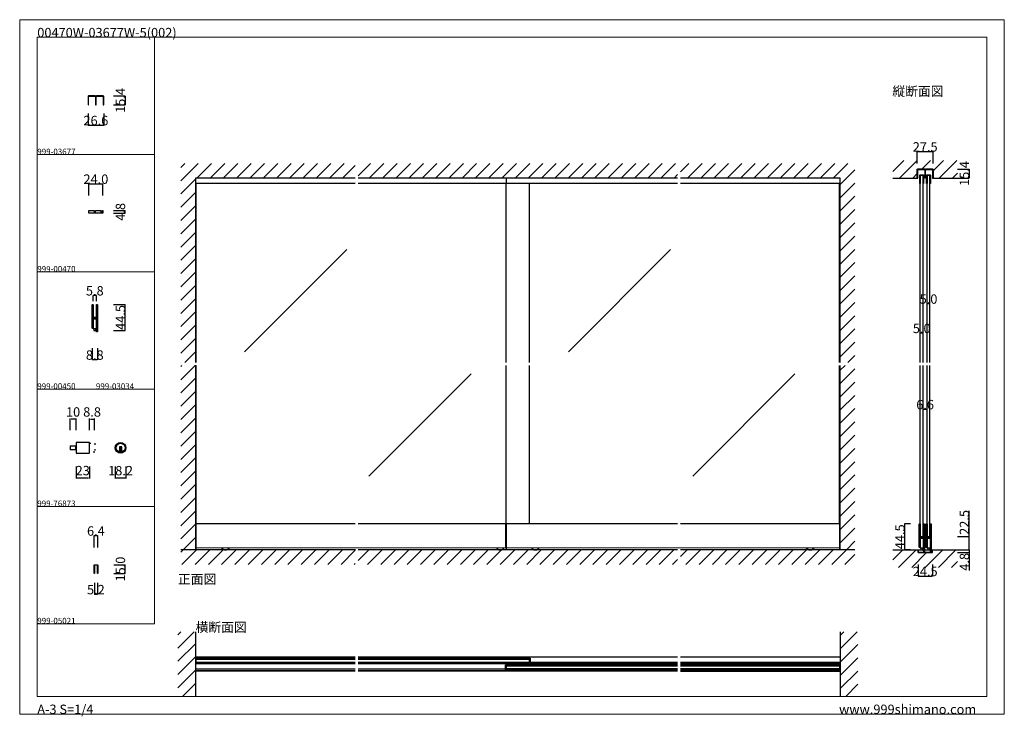
# Model space of a CAD drawing. Extents: x 0 to 1680, y -2 to 1186.
import ezdxf

# ---------------------------------------------------------------- set-up
doc = ezdxf.new("R2010")
doc.units = 0
doc.header["$LTSCALE"] = 4
doc.header["$MEASUREMENT"] = 0
doc.linetypes.add('__21', pattern=[0])
doc.linetypes.add('DOT', pattern=[2.5, 0.625, -1.875])
doc.layers.get('Defpoints').update_dxf_attribs({"linetype": 'CONTINUOUS'})
for name, color, linetype, lineweight in [('2-外形線', 5, 'CONTINUOUS', 30), ('_0-0_', 7, 'CONTINUOUS', 15), ('_0-1_', 7, 'CONTINUOUS', 30), ('_0-2_', 7, 'CONTINUOUS', 25), ('_0-3_', 7, 'CONTINUOUS', 30), ('_0-4_', 7, 'CONTINUOUS', 13)]:
    doc.layers.add(name, color=color, linetype=linetype, lineweight=lineweight)
doc.dimstyles.new('ISO-25', dxfattribs={"dimtxt": 5, "dimasz": 1.5, "dimexe": 1.25, "dimexo": 1, "dimgap": 2, "dimtad": 1, "dimdsep": 46, "dimtxsty": 'STANDARD', "dimcen": 2.5, "dimadec": 0, "dimazin": 0, "dimtfac": 1, "dimtmove": 0, "dimatfit": 3, "dimfxl": 1, "dimarcsym": 0})
doc.dimstyles.get("Standard").update_dxf_attribs({"dimtxt": 16, "dimasz": 0.18, "dimexe": 0.18, "dimexo": 0.0625, "dimgap": 0.09, "dimtad": 1, "dimdec": 1, "dimzin": 0, "dimdsep": 46, "dimtxsty": 'STANDARD', "dimcen": 0.09, "dimadec": 0, "dimazin": 0, "dimtfac": 1, "dimtdec": 1, "dimtofl": 0, "dimtmove": 0, "dimatfit": 3, "dimfxl": 1, "dimtolj": 1, "dimtzin": 0, "dimarcsym": 0})

# ---------------------------------------------------------------- blocks, each defined once
blk = doc.blocks.new('*D13')
at = {"layer": '_0-4_', "color": 0, "linetype": 'Continuous', "lineweight": -2}
for p, q in [((118, 886.0625), (118, 906.18)), ((118.18, 906), (141.82, 906)), ((142, 886.0625), (142, 906.18))]:
    blk.add_line(p, q, dxfattribs=at)
at = {"layer": '_0-4_', "color": 0, "linetype": 'Continuous'}
for points in [[(118.18, 906.03), (118.18, 905.97), (118, 906)], [(141.82, 906.03), (141.82, 905.97), (142, 906)]]:
    blk.add_solid(points, dxfattribs=at)
at = {"layer": 'Defpoints', "color": 0, "linetype": 'Continuous'}
for p in [(142, 906), (118, 886), (142, 886)]:
    blk.add_point(p, dxfattribs=at)
at = {"layer": '_0-4_', "color": 0, "linetype": 'Continuous', "insert": (130, 914.09), "char_height": 16, "attachment_point": 5}
blk.add_mtext('\\A1;24.0', dxfattribs=at)
blk = doc.blocks.new('*D14')
at = {"layer": '_0-4_', "color": 0, "linetype": 'Continuous', "lineweight": -2}
for p, q in [((160.0625, 860.8), (180.18, 860.8)), ((180, 856.18), (180, 860.62)), ((160.0625, 856), (180.18, 856))]:
    blk.add_line(p, q, dxfattribs=at)
at = {"layer": '_0-4_', "color": 0, "linetype": 'Continuous'}
for points in [[(179.97, 860.62), (180.03, 860.62), (180, 860.8)], [(179.97, 856.18), (180.03, 856.18), (180, 856)]]:
    blk.add_solid(points, dxfattribs=at)
at = {"layer": 'Defpoints', "color": 0, "linetype": 'Continuous'}
for p in [(160, 860.8), (180, 860.8), (160, 856)]:
    blk.add_point(p, dxfattribs=at)
at = {"layer": '_0-4_', "color": 0, "linetype": 'Continuous', "insert": (171.91, 858.4), "char_height": 16, "attachment_point": 5, "rotation": 90}
blk.add_mtext('\\A1;4.8', dxfattribs=at)
blk = doc.blocks.new('*D15')
at = {"layer": '_0-4_', "color": 0, "linetype": 'Continuous', "lineweight": -2}
for p, q in [((160.0625, 700.5), (180.18, 700.5)), ((180, 656.18), (180, 700.32)), ((160.0625, 656), (180.18, 656))]:
    blk.add_line(p, q, dxfattribs=at)
at = {"layer": '_0-4_', "color": 0, "linetype": 'Continuous'}
for points in [[(179.97, 700.32), (180.03, 700.32), (180, 700.5)], [(179.97, 656.18), (180.03, 656.18), (180, 656)]]:
    blk.add_solid(points, dxfattribs=at)
at = {"layer": 'Defpoints', "color": 0, "linetype": 'Continuous'}
for p in [(160, 700.5), (180, 700.5), (160, 656)]:
    blk.add_point(p, dxfattribs=at)
at = {"layer": '_0-4_', "color": 0, "linetype": 'Continuous', "insert": (171.91, 678.25), "char_height": 16, "attachment_point": 5, "rotation": 90}
blk.add_mtext('\\A1;44.5', dxfattribs=at)
blk = doc.blocks.new('*D16')
at = {"layer": '_0-4_', "color": 0, "linetype": 'Continuous', "lineweight": -2}
for p, q in [((125.2, 706.1), (125.2, 715.8)), ((130.8, 715.6), (125.4, 715.6)), ((131, 706.1), (131, 715.8))]:
    blk.add_line(p, q, dxfattribs=at)
at = {"layer": '_0-4_', "color": 0, "linetype": 'Continuous'}
for points in [[(125.4, 715.7), (125.4, 715.6), (125.2, 715.6)], [(130.8, 715.7), (130.8, 715.6), (131, 715.6)]]:
    blk.add_solid(points, dxfattribs=at)
at = {"layer": 'Defpoints', "color": 0, "linetype": 'Continuous'}
for p in [(125.2, 715.6), (125.2, 706), (131, 706)]:
    blk.add_point(p, dxfattribs=at)
at = {"layer": '_0-4_', "color": 0, "linetype": 'Continuous', "insert": (128.1, 723.7), "char_height": 16, "attachment_point": 5}
blk.add_mtext('\\A1;5.8', dxfattribs=at)
blk = doc.blocks.new('*D17')
at = {"layer": '_0-4_', "color": 0, "linetype": 'Continuous', "lineweight": -2}
for p, q in [((123.7, 625.9375), (123.7, 605.82)), ((132.5, 625.9375), (132.5, 605.82)), ((132.32, 606), (123.88, 606))]:
    blk.add_line(p, q, dxfattribs=at)
at = {"layer": '_0-4_', "color": 0, "linetype": 'Continuous'}
for points in [[(123.88, 606.03), (123.88, 605.97), (123.7, 606)], [(132.32, 606.03), (132.32, 605.97), (132.5, 606)]]:
    blk.add_solid(points, dxfattribs=at)
at = {"layer": 'Defpoints', "color": 0, "linetype": 'Continuous'}
for p in [(123.7, 626), (132.5, 626), (123.7, 606)]:
    blk.add_point(p, dxfattribs=at)
at = {"layer": '_0-4_', "color": 0, "linetype": 'Continuous', "insert": (128.1, 614.09), "char_height": 16, "attachment_point": 5}
blk.add_mtext('\\A1;8.8', dxfattribs=at)
blk = doc.blocks.new('*D19')
at = {"layer": '_0-4_', "color": 0, "lineweight": -2}
for p, q in [((96.1, 424), (96.1, 403.7)), ((119.1, 424), (119.1, 403.7)), ((97.6, 405), (117.6, 405))]:
    blk.add_line(p, q, dxfattribs=at)
at = {"layer": '_0-4_', "color": 0}
for points in [[(97.6, 405.2), (97.6, 404.8), (96.1, 405)], [(117.6, 405.2), (117.6, 404.8), (119.1, 405)]]:
    blk.add_solid(points, dxfattribs=at)
at = {"layer": 'Defpoints', "color": 0}
for p in [(96.1, 425), (119.1, 425), (119.1, 405)]:
    blk.add_point(p, dxfattribs=at)
at = {"layer": '_0-4_', "color": 0, "insert": (107.6, 415), "char_height": 16, "attachment_point": 5}
blk.add_mtext('23', dxfattribs=at)
blk = doc.blocks.new('*D20')
at = {"layer": '_0-4_', "color": 0, "lineweight": -2}
for p, q in [((86.1, 486), (86.1, 506.2)), ((94.6, 505), (87.6, 505)), ((96.1, 486), (96.1, 506.2))]:
    blk.add_line(p, q, dxfattribs=at)
at = {"layer": '_0-4_', "color": 0}
for points in [[(87.6, 505.2), (87.6, 504.8), (86.1, 505)], [(94.6, 505.2), (94.6, 504.8), (96.1, 505)]]:
    blk.add_solid(points, dxfattribs=at)
at = {"layer": 'Defpoints', "color": 0}
for p in [(86.1, 505), (86.1, 485), (96.1, 485)]:
    blk.add_point(p, dxfattribs=at)
at = {"layer": '_0-4_', "color": 0, "insert": (91.1, 515), "char_height": 16, "attachment_point": 5}
blk.add_mtext('10', dxfattribs=at)
blk = doc.blocks.new('*D21')
at = {"layer": '_0-4_', "color": 0, "lineweight": -2}
for p, q in [((119.1, 486), (119.1, 506.2)), ((120.6, 505), (126.4, 505)), ((127.9, 486), (127.9, 506.2))]:
    blk.add_line(p, q, dxfattribs=at)
at = {"layer": '_0-4_', "color": 0}
for points in [[(120.6, 505.2), (120.6, 504.8), (119.1, 505)], [(126.4, 505.2), (126.4, 504.8), (127.9, 505)]]:
    blk.add_solid(points, dxfattribs=at)
at = {"layer": 'Defpoints', "color": 0}
for p in [(127.9, 505), (119.1, 485), (127.9, 485)]:
    blk.add_point(p, dxfattribs=at)
at = {"layer": '_0-4_', "color": 0, "insert": (123.5, 515), "char_height": 16, "attachment_point": 5}
blk.add_mtext('8.8', dxfattribs=at)
blk = doc.blocks.new('*D22')
at = {"layer": '_0-4_', "color": 0, "linetype": 'Continuous', "lineweight": -2}
for p, q in [((160.7125, 256.6), (180.18, 256.6)), ((180, 241.78), (180, 256.42)), ((160.7125, 241.6), (180.18, 241.6))]:
    blk.add_line(p, q, dxfattribs=at)
at = {"layer": '_0-4_', "color": 0, "linetype": 'Continuous'}
for points in [[(179.97, 256.42), (180.03, 256.42), (180, 256.6)], [(179.97, 241.78), (180.03, 241.78), (180, 241.6)]]:
    blk.add_solid(points, dxfattribs=at)
at = {"layer": 'Defpoints', "color": 0, "linetype": 'Continuous'}
for p in [(160.65, 256.6), (180, 256.6), (160.65, 241.6)]:
    blk.add_point(p, dxfattribs=at)
at = {"layer": '_0-4_', "color": 0, "linetype": 'Continuous', "insert": (171.91, 249.1), "char_height": 16, "attachment_point": 5, "rotation": 90}
blk.add_mtext('\\A1;15.0', dxfattribs=at)
blk = doc.blocks.new('*D23')
at = {"layer": '_0-4_', "color": 0, "linetype": 'Continuous', "lineweight": -2}
for p, q in [((127.4, 225.9375), (127.4, 205.82)), ((132.6, 225.9375), (132.6, 205.82)), ((132.42, 206), (127.58, 206))]:
    blk.add_line(p, q, dxfattribs=at)
at = {"layer": '_0-4_', "color": 0, "linetype": 'Continuous'}
for points in [[(127.58, 206.03), (127.58, 205.97), (127.4, 206)], [(132.42, 206.03), (132.42, 205.97), (132.6, 206)]]:
    blk.add_solid(points, dxfattribs=at)
at = {"layer": 'Defpoints', "color": 0, "linetype": 'Continuous'}
for p in [(127.4, 226), (132.6, 226), (127.4, 206)]:
    blk.add_point(p, dxfattribs=at)
at = {"layer": '_0-4_', "color": 0, "linetype": 'Continuous', "insert": (130, 214.09), "char_height": 16, "attachment_point": 5}
blk.add_mtext('\\A1;5.2', dxfattribs=at)
blk = doc.blocks.new('*D24')
at = {"layer": '_0-4_', "color": 0, "linetype": 'Continuous', "lineweight": -2}
for p, q in [((126.8, 286.0625), (126.8, 306.18)), ((133.02, 306), (126.98, 306)), ((133.2, 286.0625), (133.2, 306.18))]:
    blk.add_line(p, q, dxfattribs=at)
at = {"layer": '_0-4_', "color": 0, "linetype": 'Continuous'}
for points in [[(126.98, 306.03), (126.98, 305.97), (126.8, 306)], [(133.02, 306.03), (133.02, 305.97), (133.2, 306)]]:
    blk.add_solid(points, dxfattribs=at)
at = {"layer": 'Defpoints', "color": 0, "linetype": 'Continuous'}
for p in [(126.8, 306), (126.8, 286), (133.2, 286)]:
    blk.add_point(p, dxfattribs=at)
at = {"layer": '_0-4_', "color": 0, "linetype": 'Continuous', "insert": (130, 314.09), "char_height": 16, "attachment_point": 5}
blk.add_mtext('\\A1;6.4', dxfattribs=at)
blk = doc.blocks.new('*D28')
at = {"layer": '_0-4_', "color": 0, "linetype": 'Continuous', "lineweight": -2}
for p, q in [((116.7, 1025.9375), (116.7, 1005.82)), ((143.3, 1025.9375), (143.3, 1005.82)), ((116.88, 1006), (143.12, 1006))]:
    blk.add_line(p, q, dxfattribs=at)
at = {"layer": '_0-4_', "color": 0, "linetype": 'Continuous'}
for points in [[(116.88, 1006.03), (116.88, 1005.97), (116.7, 1006)], [(143.12, 1006.03), (143.12, 1005.97), (143.3, 1006)]]:
    blk.add_solid(points, dxfattribs=at)
at = {"layer": 'Defpoints', "color": 0, "linetype": 'Continuous'}
for p in [(116.7, 1026), (143.3, 1026), (143.3, 1006)]:
    blk.add_point(p, dxfattribs=at)
at = {"layer": '_0-4_', "color": 0, "linetype": 'Continuous', "insert": (130, 1014.09), "char_height": 16, "attachment_point": 5}
blk.add_mtext('\\A1;26.6', dxfattribs=at)
blk = doc.blocks.new('*D29')
at = {"layer": '_0-4_', "color": 0, "linetype": 'Continuous', "lineweight": -2}
for p, q in [((160.0625, 1056), (180.18, 1056)), ((180, 1055.82), (180, 1040.77863)), ((160.0625, 1040.59863), (180.18, 1040.59863))]:
    blk.add_line(p, q, dxfattribs=at)
at = {"layer": '_0-4_', "color": 0, "linetype": 'Continuous'}
for points in [[(179.97, 1055.82), (180.03, 1055.82), (180, 1056)], [(179.97, 1040.77863), (180.03, 1040.77863), (180, 1040.59863)]]:
    blk.add_solid(points, dxfattribs=at)
at = {"layer": 'Defpoints', "color": 0, "linetype": 'Continuous'}
for p in [(160, 1056), (160, 1040.59863), (180, 1040.59863)]:
    blk.add_point(p, dxfattribs=at)
at = {"layer": '_0-4_', "color": 0, "linetype": 'Continuous', "insert": (171.91, 1048.299315), "char_height": 16, "attachment_point": 5, "rotation": 90}
blk.add_mtext('\\A1;15.4', dxfattribs=at)
blk = doc.blocks.new('*D38')
at = {"layer": '_0-4_', "color": 0, "linetype": 'Continuous', "lineweight": -2}
for p, q in [((1600.3, 282), (1620.2, 282)), ((1600.3, 277.2), (1620.2, 277.2)), ((1620, 281.8), (1620, 277.4)), ((1620, 277.2), (1620, 246.7))]:
    blk.add_line(p, q, dxfattribs=at)
at = {"layer": '_0-4_', "color": 0, "linetype": 'Continuous'}
for points in [[(1620, 281.8), (1620, 281.8), (1620, 282)], [(1620, 277.4), (1620, 277.4), (1620, 277.2)]]:
    blk.add_solid(points, dxfattribs=at)
at = {"layer": 'Defpoints', "color": 0, "linetype": 'Continuous'}
for p in [(1600.3, 282), (1600.3, 277.2), (1620, 282)]:
    blk.add_point(p, dxfattribs=at)
at = {"layer": '_0-4_', "color": 0, "linetype": 'Continuous', "insert": (1611.9, 261.5), "char_height": 16, "attachment_point": 5, "rotation": 90}
blk.add_mtext('\\A1;4.8', dxfattribs=at)
blk = doc.blocks.new('*D39')
at = {"layer": '_0-4_', "color": 0, "linetype": 'Continuous', "lineweight": -2}
for p, q in [((1620, 304.5), (1620, 348.5)), ((1600.1, 304.5), (1620.2, 304.5)), ((1620, 282.2), (1620, 304.3)), ((1600.1, 282), (1620.2, 282))]:
    blk.add_line(p, q, dxfattribs=at)
at = {"layer": '_0-4_', "color": 0, "linetype": 'Continuous'}
for points in [[(1620, 304.3), (1620, 304.3), (1620, 304.5)], [(1620, 282.2), (1620, 282.2), (1620, 282)]]:
    blk.add_solid(points, dxfattribs=at)
at = {"layer": 'Defpoints', "color": 0, "linetype": 'Continuous'}
for p in [(1600, 304.5), (1600, 282), (1620, 282)]:
    blk.add_point(p, dxfattribs=at)
at = {"layer": '_0-4_', "color": 0, "linetype": 'Continuous', "insert": (1611.9, 328.7), "char_height": 16, "attachment_point": 5, "rotation": 90}
blk.add_mtext('\\A1;22.5', dxfattribs=at)
blk = doc.blocks.new('*D40')
at = {"layer": '_0-4_', "color": 0, "linetype": 'Continuous', "lineweight": -2}
for p, q in [((1519.9375, 326.45556), (1509.82, 326.45556)), ((1510, 282.18), (1510, 326.27556)), ((1519.9375, 282), (1509.82, 282))]:
    blk.add_line(p, q, dxfattribs=at)
at = {"layer": '_0-4_', "color": 0, "linetype": 'Continuous'}
for points in [[(1509.97, 326.27556), (1510.03, 326.27556), (1510, 326.45556)], [(1509.97, 282.18), (1510.03, 282.18), (1510, 282)]]:
    blk.add_solid(points, dxfattribs=at)
at = {"layer": 'Defpoints', "color": 0, "linetype": 'Continuous'}
for p in [(1510, 326.45556), (1520, 326.45556), (1520, 282)]:
    blk.add_point(p, dxfattribs=at)
at = {"layer": '_0-4_', "color": 0, "linetype": 'Continuous', "insert": (1501.91, 304.22778), "char_height": 16, "attachment_point": 5, "rotation": 90}
blk.add_mtext('\\A1;44.5', dxfattribs=at)
blk = doc.blocks.new('*D41')
at = {"layer": '_0-4_', "color": 0, "linetype": 'Continuous', "lineweight": -2}
for p, q in [((1532.75, 256.9375), (1532.75, 236.82)), ((1557.25, 256.9375), (1557.25, 236.82)), ((1532.93, 237), (1557.07, 237))]:
    blk.add_line(p, q, dxfattribs=at)
at = {"layer": '_0-4_', "color": 0, "linetype": 'Continuous'}
for points in [[(1532.93, 237.03), (1532.93, 236.97), (1532.75, 237)], [(1557.07, 237.03), (1557.07, 236.97), (1557.25, 237)]]:
    blk.add_solid(points, dxfattribs=at)
at = {"layer": 'Defpoints', "color": 0, "linetype": 'Continuous'}
for p in [(1532.75, 257), (1557.25, 257), (1557.25, 237)]:
    blk.add_point(p, dxfattribs=at)
at = {"layer": '_0-4_', "color": 0, "linetype": 'Continuous', "insert": (1545, 245.09), "char_height": 16, "attachment_point": 5}
blk.add_mtext('\\A1;24.5', dxfattribs=at)
blk = doc.blocks.new('*D46')
at = {"layer": '_0-4_', "color": 0, "linetype": 'Continuous', "lineweight": -2}
for p, q in [((1548.2, 676.5625), (1548.2, 701.68)), ((1553.02, 701.5), (1548.38, 701.5)), ((1553.2, 676.5625), (1553.2, 701.68))]:
    blk.add_line(p, q, dxfattribs=at)
at = {"layer": '_0-4_', "color": 0, "linetype": 'Continuous'}
for points in [[(1548.38, 701.53), (1548.38, 701.47), (1548.2, 701.5)], [(1553.02, 701.53), (1553.02, 701.47), (1553.2, 701.5)]]:
    blk.add_solid(points, dxfattribs=at)
at = {"layer": 'Defpoints', "color": 0, "linetype": 'Continuous'}
for p in [(1548.2, 701.5), (1548.2, 676.5), (1553.2, 676.5)]:
    blk.add_point(p, dxfattribs=at)
at = {"layer": '_0-4_', "color": 0, "linetype": 'Continuous', "insert": (1550.7, 709.59), "char_height": 16, "attachment_point": 5}
blk.add_mtext('\\A1;5.0', dxfattribs=at)
blk = doc.blocks.new('*D47')
at = {"layer": '_0-4_', "color": 0, "linetype": 'Continuous', "lineweight": -2}
for p, q in [((1536.6, 626.5625), (1536.6, 651.68)), ((1541.42, 651.5), (1536.78, 651.5)), ((1541.6, 626.5625), (1541.6, 651.68))]:
    blk.add_line(p, q, dxfattribs=at)
at = {"layer": '_0-4_', "color": 0, "linetype": 'Continuous'}
for points in [[(1536.78, 651.53), (1536.78, 651.47), (1536.6, 651.5)], [(1541.42, 651.53), (1541.42, 651.47), (1541.6, 651.5)]]:
    blk.add_solid(points, dxfattribs=at)
at = {"layer": 'Defpoints', "color": 0, "linetype": 'Continuous'}
for p in [(1536.6, 651.5), (1536.6, 626.5), (1541.6, 626.5)]:
    blk.add_point(p, dxfattribs=at)
at = {"layer": '_0-4_', "color": 0, "linetype": 'Continuous', "insert": (1539.1, 659.59), "char_height": 16, "attachment_point": 5}
blk.add_mtext('\\A1;5.0', dxfattribs=at)
blk = doc.blocks.new('*D48')
at = {"layer": '_0-4_', "color": 0, "linetype": 'Continuous', "lineweight": -2}
for p, q in [((1541.6, 496.5625), (1541.6, 521.68)), ((1548.02, 521.5), (1541.78, 521.5)), ((1548.2, 496.5625), (1548.2, 521.68))]:
    blk.add_line(p, q, dxfattribs=at)
at = {"layer": '_0-4_', "color": 0, "linetype": 'Continuous'}
for points in [[(1541.78, 521.53), (1541.78, 521.47), (1541.6, 521.5)], [(1548.02, 521.53), (1548.02, 521.47), (1548.2, 521.5)]]:
    blk.add_solid(points, dxfattribs=at)
at = {"layer": 'Defpoints', "color": 0, "linetype": 'Continuous'}
for p in [(1541.6, 521.5), (1541.6, 496.5), (1548.2, 496.5)]:
    blk.add_point(p, dxfattribs=at)
at = {"layer": '_0-4_', "color": 0, "linetype": 'Continuous', "insert": (1544.9, 529.59), "char_height": 16, "attachment_point": 5}
blk.add_mtext('\\A1;6.6', dxfattribs=at)
blk = doc.blocks.new('*D52')
at = {"layer": '_0-4_', "color": 0, "linetype": 'Continuous', "lineweight": -2}
for p, q in [((1600.0625, 931.4), (1620.18, 931.4)), ((1620, 931.22), (1620, 916.18)), ((1600.0625, 916), (1620.18, 916))]:
    blk.add_line(p, q, dxfattribs=at)
at = {"layer": '_0-4_', "color": 0, "linetype": 'Continuous'}
for points in [[(1619.97, 931.22), (1620.03, 931.22), (1620, 931.4)], [(1619.97, 916.18), (1620.03, 916.18), (1620, 916)]]:
    blk.add_solid(points, dxfattribs=at)
at = {"layer": 'Defpoints', "color": 0, "linetype": 'Continuous'}
for p in [(1600, 931.4), (1600, 916), (1620, 916)]:
    blk.add_point(p, dxfattribs=at)
at = {"layer": '_0-4_', "color": 0, "linetype": 'Continuous', "insert": (1611.91, 923.7), "char_height": 16, "attachment_point": 5, "rotation": 90}
blk.add_mtext('\\A1;15.4', dxfattribs=at)
blk = doc.blocks.new('*D53')
at = {"layer": '_0-4_', "color": 0, "linetype": 'Continuous', "lineweight": -2}
for p, q in [((1531.25, 941.0625), (1531.25, 961.18)), ((1531.43, 961), (1558.57, 961)), ((1558.75, 941.0625), (1558.75, 961.18))]:
    blk.add_line(p, q, dxfattribs=at)
at = {"layer": '_0-4_', "color": 0, "linetype": 'Continuous'}
for points in [[(1531.43, 961.03), (1531.43, 960.97), (1531.25, 961)], [(1558.57, 961.03), (1558.57, 960.97), (1558.75, 961)]]:
    blk.add_solid(points, dxfattribs=at)
at = {"layer": 'Defpoints', "color": 0, "linetype": 'Continuous'}
for p in [(1558.75, 961), (1531.25, 941), (1558.75, 941)]:
    blk.add_point(p, dxfattribs=at)
at = {"layer": '_0-4_', "color": 0, "linetype": 'Continuous', "insert": (1545, 969.09), "char_height": 16, "attachment_point": 5}
blk.add_mtext('\\A1;27.5', dxfattribs=at)
blk = doc.blocks.new('*D56')
at = {"layer": '_0-4_', "color": 0, "lineweight": -2}
for p, q in [((163, 424), (163, 403.7)), ((181.2, 424), (181.2, 403.7)), ((164.5, 404.9), (179.7, 404.9))]:
    blk.add_line(p, q, dxfattribs=at)
at = {"layer": '_0-4_', "color": 0}
for points in [[(164.5, 405.2), (164.5, 404.7), (163, 404.9)], [(179.7, 405.2), (179.7, 404.7), (181.2, 404.9)]]:
    blk.add_solid(points, dxfattribs=at)
at = {"layer": 'Defpoints', "color": 0}
for p in [(163, 425), (181.2, 425), (181.2, 404.9)]:
    blk.add_point(p, dxfattribs=at)
at = {"layer": '_0-4_', "color": 0, "insert": (172.1, 414.9), "char_height": 16, "attachment_point": 5}
blk.add_mtext('18.2', dxfattribs=at)

msp = doc.modelspace()

# ---------------------------------------------------------------- linework, layer by layer
at = {"layer": '2-外形線', "color": 0}
msp.add_lwpolyline([(1531.698, 930.502), (1531.698, 916.002), (1532.298, 916.002), (1532.298, 930.502, -0.41421356), (1532.598, 930.802), (1543.998, 930.802, -0.41421356), (1544.298, 930.502), (1544.298, 916.702, 0.41421356), (1544.998, 916.002), (1544.998, 916.002, 0.41421356), (1545.698, 916.702), (1545.698, 930.502, -0.41421356), (1545.998, 930.802), (1557.398, 930.802, -0.41421356), (1557.698, 930.502), (1557.698, 916.002), (1558.298, 916.002), (1558.298, 930.502, 0.41421356), (1557.398, 931.402), (1545.998, 931.402, 0.41421356), (1545.098, 930.502), (1545.098, 916.702, -0.41421356), (1544.998, 916.602), (1544.998, 916.602, -0.41421356), (1544.898, 916.702), (1544.898, 930.502, 0.41421356), (1543.998, 931.402), (1532.598, 931.402, 0.41421356)], format="xyb", close=True, dxfattribs=at)
at = {"layer": '_0-0_', "color": 0, "linetype": 'Continuous'}
for p, q in [((0, 1186), (1680, 1186)), ((0, 2), (0, 1186)), ((1680, 1186), (1680, 2)), ((30, 1156), (230, 1156)), ((30, 956), (30, 1156)), ((30, 1156), (1650, 1156)), ((30, 32), (30, 1156)), ((230, 1156), (230, 956)), ((230, 1156), (430, 1156)), ((230, 956), (230, 1156)), ((430, 1156), (630, 1156)), ((1650, 32), (1650, 1156)), ((30, 956), (230, 956)), ((30, 756), (30, 956)), ((230, 956), (230, 756)), ((230, 756), (30, 756)), ((230, 756), (230, 556)), ((30, 556), (230, 556)), ((30, 356), (30, 556)), ((230, 556), (230, 356)), ((30, 356), (230, 356)), ((30, 156), (30, 356)), ((30, 156), (30, 356)), ((30, 356), (230, 356)), ((30, 156), (30, 356)), ((230, 356), (230, 156)), ((230, 156), (30, 156)), ((30, 32), (1650, 32)), ((1680, 2), (0, 2))]:
    msp.add_line(p, q, dxfattribs=at)
at = {"layer": '_0-1_', "color": 0, "linetype": 'Continuous'}
for p, q in [((830, 916), (830, 906.6)), ((572.5, 906.6), (300, 906.6)), ((1122.5, 906.6), (577.5, 906.6)), ((1400, 906.6), (1127.5, 906.6)), ((86.941, 452.5), (86.941, 459.5)), ((86.941, 459.5), (96.141, 459.5)), ((96.141, 459.5), (96.141, 452.5)), ((174.141, 457.4), (170.141, 457.4)), ((170.141, 457.4), (170.141, 456.4)), ((170.141, 456.4), (170.141, 448.668)), ((171.141, 457.4), (171.141, 450.4)), ((173.141, 457.4), (173.141, 450.4)), ((174.141, 456.4), (174.141, 457.4)), ((174.141, 448.668), (174.141, 456.4)), ((96.141, 452.5), (86.941, 452.5)), ((174.141, 450.4), (170.141, 450.4)), ((572.5, 326.5), (300, 326.5)), ((301.2, 282), (301.2, 326.5)), ((1122.5, 326.5), (577.5, 326.5)), ((828.8, 326.5), (828.8, 285.5)), ((830, 326.5), (830, 282)), ((1400, 326.5), (1127.5, 326.5)), ((1398.8, 326.5), (1398.8, 282)), ((301.2, 285.5), (300, 285.5)), ((830, 285.5), (828.8, 285.5)), ((1400, 285.5), (1398.8, 285.5)), ((572.5, 99), (300, 99)), ((301.2, 97.3), (300, 97.3)), ((300, 97.3), (300, 88.5)), ((300, 88.5), (301.2, 88.5)), ((572.5, 87.4), (300, 87.4)), ((301.2, 97.3), (572.5, 97.3)), ((301.2, 88.5), (301.2, 97.3)), ((301.2, 95.8), (572.5, 95.8)), ((572.5, 90), (301.2, 90)), ((572.5, 88.5), (301.2, 88.5)), ((1122.5, 99), (577.5, 99)), ((577.5, 97.3), (870, 97.3)), ((577.5, 95.8), (870, 95.8)), ((870, 90), (577.5, 90)), ((870, 88.5), (577.5, 88.5)), ((871.2, 87.4), (577.5, 87.4)), ((828.8, 76.9), (828.8, 85.7)), ((828.8, 85.7), (830, 85.7)), ((830, 85.7), (830, 76.9)), ((830, 85.7), (1122.5, 85.7)), ((830, 84.2), (1122.5, 84.2)), ((870, 97.3), (871.2, 97.3)), ((870, 88.5), (870, 97.3)), ((871.2, 88.5), (870, 88.5)), ((871.2, 97.3), (871.2, 88.5)), ((1122.5, 90), (871.2, 90)), ((1122.5, 87.4), (871.2, 87.4)), ((1400, 99), (1127.5, 99)), ((1400, 90), (1127.5, 90)), ((1400, 87.4), (1127.5, 87.4)), ((1127.5, 85.7), (1398.8, 85.7)), ((1127.5, 84.2), (1398.8, 84.2)), ((1400, 85.7), (1398.8, 85.7)), ((1398.8, 85.7), (1398.8, 76.9)), ((1400, 76.9), (1400, 85.7)), ((572.5, 78.4), (300, 78.4)), ((572.5, 75.8), (300, 75.8)), ((572.5, 75), (300, 75)), ((828.8, 78.4), (577.5, 78.4)), ((828.8, 75.8), (577.5, 75.8)), ((1122.5, 75), (577.5, 75)), ((830, 76.9), (828.8, 76.9)), ((828.8, 75.8), (1122.5, 75.8)), ((1122.5, 78.4), (830, 78.4)), ((1122.5, 76.9), (830, 76.9)), ((1398.8, 78.4), (1127.5, 78.4)), ((1398.8, 76.9), (1127.5, 76.9)), ((1127.5, 75.8), (1400, 75.8)), ((1127.5, 75), (1400, 75)), ((1398.8, 76.9), (1400, 76.9))]:
    msp.add_line(p, q, dxfattribs=at)
at = {"layer": '_0-1_', "color": 0, "linetype": '__21'}
msp.add_line((94.941, 459.5), (94.941, 452.5), dxfattribs=at)
at = {"layer": '_0-1_', "color": 0}
msp.add_lwpolyline([(116.7, 1055.1), (116.7, 1040.6), (117.3, 1040.6), (117.3, 1055.1, -0.41421356), (117.6, 1055.4), (129, 1055.4, -0.41421356), (129.3, 1055.1), (129.3, 1041.3, 0.41421356), (130, 1040.6), (130, 1040.6, 0.41421356), (130.7, 1041.3), (130.7, 1055.1, -0.41421356), (131, 1055.4), (142.4, 1055.4, -0.41421356), (142.7, 1055.1), (142.7, 1040.6), (143.3, 1040.6), (143.3, 1055.1, 0.41421356), (142.4, 1056), (131, 1056, 0.41421356), (130.1, 1055.1), (130.1, 1041.3, -0.41421356), (130, 1041.2), (130, 1041.2, -0.41421356), (129.9, 1041.3), (129.9, 1055.1, 0.41421356), (129, 1056), (117.6, 1056, 0.41421356)], format="xyb", close=True, dxfattribs=at)
at = {"layer": '_0-1_', "color": 0, "linetype": 'Continuous'}
for points in [[(1542.3, 920.7), (1542.3, 906.6), (1541.7, 906.6), (1541.7, 920.7, 0.41421356), (1541.4, 921), (1536.8, 921, 0.41421356), (1536.5, 920.7), (1536.5, 906.6), (1535.9, 906.6), (1535.9, 920.7, -0.41421356), (1536.8, 921.6), (1541.4, 921.6, -0.41421356)], [(1553.9, 920.7), (1553.9, 906.6), (1553.3, 906.6), (1553.3, 920.7, 0.41421356), (1553, 921), (1548.4, 921, 0.41421356), (1548.1, 920.7), (1548.1, 906.6), (1547.5, 906.6), (1547.5, 920.7, -0.41421356), (1548.4, 921.6), (1553, 921.6, -0.41421356)], [(124.35, 699.599), (124.35, 660.25, 1), (124.65, 660.25), (124.65, 675.2, -0.41421356), (125.55, 676.1), (130.85, 676.1), (130.85, 675.5), (125.55, 675.5, 0.41421356), (125.25, 675.2), (125.25, 660.25, -0.41421356), (124.5, 659.5), (124.5, 659.5, -0.41421356), (123.75, 660.25), (123.75, 699.75, -0.41421356), (124.5, 700.5, -0.41421356), (125.25, 699.75), (125.25, 678, 0.41421356), (125.55, 677.7), (130.85, 677.7), (130.85, 677.1), (125.55, 677.1, -0.41421356), (124.65, 678), (124.65, 699.599, 0.4155295), (124.499, 699.749), (124.499, 699.749, 0.41289897)], [(119.141, 447.7), (119.141, 464.3, 0.414214), (118.341, 465.1), (96.141, 465.1), (96.141, 446.9), (118.341, 446.9, 0.41421356)], [(1535.6, 325.599), (1535.6, 286.25, 1), (1535.9, 286.25), (1535.9, 301.2, -0.41421356), (1536.8, 302.1), (1542.1, 302.1), (1542.1, 301.5), (1536.8, 301.5, 0.41421356), (1536.5, 301.2), (1536.5, 286.25, -0.41421356), (1535.75, 285.5), (1535.75, 285.5, -0.41421356), (1535, 286.25), (1535, 325.75, -0.41421356), (1535.75, 326.5, -0.41421356), (1536.5, 325.75), (1536.5, 304, 0.41421356), (1536.8, 303.7), (1542.1, 303.7), (1542.1, 303.1), (1536.8, 303.1, -0.41421356), (1535.9, 304), (1535.9, 325.599, 0.4155295), (1535.749, 325.749), (1535.749, 325.749, 0.41289897)], [(1547.2, 325.599), (1547.2, 286.25, 1), (1547.5, 286.25), (1547.5, 301.2, -0.41421356), (1548.4, 302.1), (1553.7, 302.1), (1553.7, 301.5), (1548.4, 301.5, 0.41421356), (1548.1, 301.2), (1548.1, 286.25, -0.41421356), (1547.35, 285.5), (1547.35, 285.5, -0.41421356), (1546.6, 286.25), (1546.6, 325.75, -0.41421356), (1547.35, 326.5, -0.41421356), (1548.1, 325.75), (1548.1, 304, 0.41421356), (1548.4, 303.7), (1553.7, 303.7), (1553.7, 303.1), (1548.4, 303.1, -0.41421356), (1547.5, 304), (1547.5, 325.599, 0.4155295), (1547.349, 325.749), (1547.349, 325.749, 0.41289897)], [(133.2, 255.7), (133.2, 241.6), (132.6, 241.6), (132.6, 255.7, 0.41421356), (132.3, 256), (127.7, 256, 0.41421356), (127.4, 255.7), (127.4, 241.6), (126.8, 241.6), (126.8, 255.7, -0.41421356), (127.7, 256.6), (132.3, 256.6, -0.41421356)]]:
    msp.add_lwpolyline(points, format="xyb", close=True, dxfattribs=at)
at = {"layer": '_0-1_', "color": 0, "flags": 128}
for points in [[(118, 856.8), (140.8, 856.8, 0.41421356), (141.2, 857.2), (141.2, 860.8), (142, 860.8), (142, 857.2, -0.41421356), (140.8, 856), (118, 856), (118, 860.8), (127, 860.8), (127, 856.8)], [(1533, 278), (1555.8, 278, 0.41421356), (1556.2, 278.4), (1556.2, 282), (1557, 282), (1557, 278.4, -0.41421356), (1555.8, 277.2), (1533, 277.2), (1533, 282), (1542, 282), (1542, 278)]]:
    msp.add_lwpolyline(points, format="xyb", dxfattribs=at)
for points in [[(129.6, 856.8), (129.6, 860.8), (138.6, 860.8), (138.6, 856.8)], [(1544.6, 278), (1544.6, 282), (1553.6, 282), (1553.6, 278)]]:
    msp.add_lwpolyline(points, dxfattribs=at)
at = {"layer": '_0-1_', "color": 0, "linetype": 'Continuous'}
for points in [[(131.95, 654.249), (131.95, 699.599, 0.41289897), (131.801, 699.749), (131.801, 699.749, 0.4155295), (131.65, 699.599), (131.65, 678.8, -0.41421356), (130.75, 677.9), (125.45, 677.9), (125.45, 678.5), (130.75, 678.5, 0.41421356), (131.05, 678.8), (131.05, 699.75, -0.41421356), (131.8, 700.5, -0.41421356), (132.55, 699.75), (132.55, 654.25, -0.41421356), (131.8, 653.5), (131.8, 653.5, -0.41421356), (131.05, 654.25), (131.05, 676, 0.41421356), (130.75, 676.3), (125.45, 676.3), (125.45, 676.9), (130.75, 676.9, -0.41421356), (131.65, 676), (131.65, 654.25, 1), (131.95, 654.25)], [(1543.2, 280.249), (1543.2, 325.599, 0.41289897), (1543.051, 325.749), (1543.051, 325.749, 0.4155295), (1542.9, 325.599), (1542.9, 304.8, -0.41421356), (1542, 303.9), (1536.7, 303.9), (1536.7, 304.5), (1542, 304.5, 0.41421356), (1542.3, 304.8), (1542.3, 325.75, -0.41421356), (1543.05, 326.5, -0.41421356), (1543.8, 325.75), (1543.8, 280.25, -0.41421356), (1543.05, 279.5), (1543.05, 279.5, -0.41421356), (1542.3, 280.25), (1542.3, 302, 0.41421356), (1542, 302.3), (1536.7, 302.3), (1536.7, 302.9), (1542, 302.9, -0.41421356), (1542.9, 302), (1542.9, 280.25, 1), (1543.2, 280.25)], [(1554.8, 280.249), (1554.8, 325.599, 0.41289897), (1554.651, 325.749), (1554.651, 325.749, 0.4155295), (1554.5, 325.599), (1554.5, 304.8, -0.41421356), (1553.6, 303.9), (1548.3, 303.9), (1548.3, 304.5), (1553.6, 304.5, 0.41421356), (1553.9, 304.8), (1553.9, 325.75, -0.41421356), (1554.65, 326.5, -0.41421356), (1555.4, 325.75), (1555.4, 280.25, -0.41421356), (1554.65, 279.5), (1554.65, 279.5, -0.41421356), (1553.9, 280.25), (1553.9, 302, 0.41421356), (1553.6, 302.3), (1548.3, 302.3), (1548.3, 302.9), (1553.6, 302.9, -0.41421356), (1554.5, 302), (1554.5, 280.25, 1), (1554.8, 280.25)]]:
    msp.add_lwpolyline(points, format="xyb", dxfattribs=at)
for points in [[(125.25, 660.25), (125.25, 659.5), (131, 659.5)], [(126.4, 659.5), (126.4, 656), (129.9, 656), (129.9, 659.5)], [(1536.5, 286.25), (1536.5, 285.5), (1542.25, 285.5)], [(1548.1, 286.25), (1548.1, 285.5), (1553.85, 285.5)], [(1537.65, 285.5), (1537.65, 282), (1541.15, 282), (1541.15, 285.5)], [(1549.25, 285.5), (1549.25, 282), (1552.75, 282), (1552.75, 285.5)]]:
    msp.add_lwpolyline(points, dxfattribs=at)
at = {"layer": '_0-1_', "color": 0, "linetype": 'DOT'}
msp.add_lwpolyline([(119.141, 463.6), (127.941, 463.6), (127.941, 448.4), (119.141, 448.4)], dxfattribs=at)
at = {"layer": '_0-1_', "color": 0, "linetype": 'Continuous'}
for radius in [9.1, 7.6]:
    msp.add_circle((172.141, 456), radius, dxfattribs=at)
for centre, radius, start, end in [((172.141, 455.997), 7.597, 254.735649, 270.000011), ((172.141, 455.996), 7.596, 269.999305, 285.265035), ((351.2, 290), 8, 214.228866, 325.771134), ((820, 290), 8, 214.228866, 325.771134), ((880, 290), 8, 214.228866, 325.771134), ((1348.8, 290), 8, 214.228866, 325.771134)]:
    msp.add_arc(centre, radius, start, end, dxfattribs=at)
at = {"layer": '_0-2_', "color": 132, "linetype": 'Continuous'}
for p, q in [((1536.6, 601.5), (1536.6, 921)), ((1536.6, 921), (1541.6, 921)), ((1541.6, 601.5), (1541.6, 921)), ((1548.2, 601.5), (1548.2, 921)), ((1548.2, 921), (1553.2, 921)), ((1553.2, 601.5), (1553.2, 921)), ((301.2, 601.5), (301.2, 906.6)), ((830, 601.5), (830, 906.6)), ((870, 601.5), (870, 906.6)), ((1398.8, 601.5), (1398.8, 906.6)), ((558.015, 794.147), (383.638, 619.77)), ((1110.515, 794.147), (936.138, 619.77)), ((301.2, 326.5), (301.2, 596.5)), ((830, 326.5), (830, 596.5)), ((870, 326.5), (870, 596.5)), ((1398.8, 326.5), (1398.8, 596.5)), ((1536.6, 304.5), (1536.6, 596.5)), ((1541.6, 304.5), (1541.6, 596.5)), ((1548.2, 304.5), (1548.2, 596.5)), ((1553.2, 304.5), (1553.2, 596.5)), ((770.147, 582.015), (595.77, 407.638)), ((1322.647, 582.015), (1148.27, 407.638)), ((1536.9, 304.5), (1541.9, 304.5)), ((1548.5, 304.5), (1553.5, 304.5)), ((301.2, 95.4), (572.5, 95.4)), ((301.2, 90.4), (572.5, 90.4)), ((577.5, 95.4), (870, 95.4)), ((577.5, 90.4), (870, 90.4)), ((1122.5, 83.8), (830, 83.8)), ((1122.5, 78.8), (830, 78.8)), ((1398.8, 83.8), (1127.5, 83.8)), ((1398.8, 78.8), (1127.5, 78.8))]:
    msp.add_line(p, q, dxfattribs=at)
at = {"layer": '_0-3_', "color": 54, "linetype": 'Continuous'}
for p, q in [((275, 911.469), (304.531, 941)), ((275, 934.097), (281.903, 941)), ((302.158, 916), (327.158, 941)), ((324.786, 916), (349.786, 941)), ((347.413, 916), (372.413, 941)), ((370.04, 916), (395.04, 941)), ((392.668, 916), (417.668, 941)), ((415.295, 916), (440.295, 941)), ((437.923, 916), (462.923, 941)), ((460.55, 916), (485.55, 941)), ((483.177, 916), (508.177, 941)), ((505.805, 916), (530.805, 941)), ((528.432, 916), (553.432, 941)), ((577.5, 919.813), (598.687, 941)), ((596.315, 916), (621.315, 941)), ((618.942, 916), (643.942, 941)), ((641.569, 916), (666.569, 941)), ((664.197, 916), (689.197, 941)), ((686.824, 916), (711.824, 941)), ((709.452, 916), (734.452, 941)), ((732.079, 916), (757.079, 941)), ((754.706, 916), (779.706, 941)), ((777.334, 916), (802.334, 941)), ((799.961, 916), (824.961, 941)), ((822.589, 916), (847.589, 941)), ((845.216, 916), (870.216, 941)), ((867.844, 916), (892.844, 941)), ((890.471, 916), (915.471, 941)), ((913.098, 916), (938.098, 941)), ((935.726, 916), (960.726, 941)), ((958.353, 916), (983.353, 941)), ((980.981, 916), (1005.981, 941)), ((1003.608, 916), (1028.608, 941)), ((1026.235, 916), (1051.235, 941)), ((1048.863, 916), (1073.863, 941)), ((1071.49, 916), (1096.49, 941)), ((1094.118, 916), (1119.118, 941)), ((1127.5, 926.755), (1141.745, 941)), ((1139.373, 916), (1164.373, 941)), ((1162, 916), (1187, 941)), ((1184.627, 916), (1209.627, 941)), ((1207.255, 916), (1232.255, 941)), ((1229.882, 916), (1254.882, 941)), ((1252.51, 916), (1277.51, 941)), ((1275.137, 916), (1300.137, 941)), ((1297.765, 916), (1322.765, 941)), ((1320.392, 916), (1345.392, 941)), ((1343.019, 916), (1368.019, 941)), ((1365.647, 916), (1390.647, 941)), ((1388.274, 916), (1413.274, 941)), ((1490, 927.409), (1508.591, 946)), ((1490, 927.409), (1508.591, 946)), ((1490, 927.409), (1508.591, 946)), ((1490, 927.409), (1508.591, 946)), ((1490, 927.409), (1508.591, 946)), ((1490, 927.409), (1508.591, 946)), ((1490, 927.409), (1508.591, 946)), ((1490, 927.409), (1508.591, 946)), ((1490, 927.409), (1508.591, 946)), ((1501.219, 916), (1531.219, 946)), ((1501.219, 916), (1531.219, 946)), ((1501.219, 916), (1531.219, 946)), ((1501.219, 916), (1531.219, 946)), ((1501.219, 916), (1531.219, 946)), ((1501.219, 916), (1531.219, 946)), ((1501.219, 916), (1531.219, 946)), ((1501.219, 916), (1531.219, 946)), ((1501.219, 916), (1531.219, 946)), ((1539.246, 931.4), (1553.846, 946)), ((1539.246, 931.4), (1553.846, 946)), ((1539.246, 931.4), (1553.846, 946)), ((1539.246, 931.4), (1553.846, 946)), ((1539.246, 931.4), (1553.846, 946)), ((1539.246, 931.4), (1553.846, 946)), ((1539.246, 931.4), (1553.846, 946)), ((1539.246, 931.4), (1553.846, 946)), ((1539.246, 931.4), (1553.846, 946)), ((1558.5, 928.027), (1576.473, 946)), ((1558.75, 928.277), (1576.473, 946)), ((1558.75, 928.277), (1576.473, 946)), ((1558.75, 928.277), (1576.473, 946)), ((1558.75, 928.277), (1576.473, 946)), ((1558.75, 928.277), (1576.473, 946)), ((1558.75, 928.277), (1576.473, 946)), ((1558.75, 928.277), (1576.473, 946)), ((1558.75, 928.277), (1576.473, 946)), ((1569.101, 916), (1599.101, 946)), ((1569.101, 916), (1599.101, 946)), ((1569.101, 916), (1599.101, 946)), ((1569.101, 916), (1599.101, 946)), ((1569.101, 916), (1599.101, 946)), ((1569.101, 916), (1599.101, 946)), ((1569.101, 916), (1599.101, 946)), ((1569.101, 916), (1599.101, 946)), ((1569.101, 916), (1599.101, 946)), ((551.06, 916), (572.5, 937.44)), ((1400, 905.098), (1425, 930.098)), ((1531.5, 916), (1531.5, 931.4)), ((1531.5, 931.4), (1558.5, 931.4)), ((1558.5, 931.4), (1558.5, 916)), ((1591.728, 916), (1600, 924.272)), ((1591.728, 916), (1600, 924.272)), ((1591.728, 916), (1600, 924.272)), ((1591.728, 916), (1600, 924.272)), ((1591.728, 916), (1600, 924.272)), ((1591.728, 916), (1600, 924.272)), ((1591.728, 916), (1600, 924.272)), ((1591.728, 916), (1600, 924.272)), ((1591.728, 916), (1600, 924.272)), ((275, 888.842), (300, 913.842)), ((572.5, 916), (300, 916)), ((300, 916), (300, 601.5)), ((1122.5, 916), (577.5, 916)), ((1116.745, 916), (1122.5, 921.755)), ((1400, 916), (1127.5, 916)), ((1400, 601.5), (1400, 916)), ((1400, 882.471), (1425, 907.471)), ((1490, 916), (1531.5, 916)), ((1523.846, 916), (1531.5, 923.654)), ((1558.5, 916), (1600, 916)), ((275, 866.214), (300, 891.214)), ((1400, 859.844), (1425, 884.844)), ((275, 843.587), (300, 868.587)), ((1400, 837.216), (1425, 862.216)), ((275, 820.96), (300, 845.96)), ((275, 798.332), (300, 823.332)), ((1400, 814.589), (1425, 839.589)), ((1400, 791.961), (1425, 816.961)), ((275, 775.705), (300, 800.705)), ((1400, 769.334), (1425, 794.334)), ((275, 753.077), (300, 778.077)), ((1400, 746.706), (1425, 771.706)), ((275, 730.45), (300, 755.45)), ((1400, 724.079), (1425, 749.079)), ((275, 707.823), (300, 732.823)), ((1400, 701.452), (1425, 726.452)), ((275, 685.195), (300, 710.195)), ((1400, 678.824), (1425, 703.824)), ((275, 662.568), (300, 687.568)), ((1400, 656.197), (1425, 681.197)), ((275, 639.94), (300, 664.94)), ((1400, 633.569), (1425, 658.569)), ((275, 617.313), (300, 642.313)), ((1400, 610.942), (1425, 635.942)), ((281.815, 601.5), (300, 619.685)), ((1413.185, 601.5), (1425, 613.315)), ((275, 594.685), (276.815, 596.5)), ((275, 572.058), (299.442, 596.5)), ((300, 597.058), (300, 282)), ((1400, 588.315), (1408.185, 596.5)), ((1400, 282), (1400, 596.5)), ((1400, 565.687), (1425, 590.687)), ((275, 549.431), (300, 574.431)), ((1400, 543.06), (1425, 568.06)), ((275, 526.803), (300, 551.803)), ((1400, 520.432), (1425, 545.432)), ((275, 504.176), (300, 529.176)), ((1400, 497.805), (1425, 522.805)), ((275, 481.548), (300, 506.548)), ((1400, 475.177), (1425, 500.177)), ((275, 458.921), (300, 483.921)), ((1400, 452.55), (1425, 477.55)), ((275, 436.294), (300, 461.294)), ((1400, 429.923), (1425, 454.923)), ((275, 413.666), (300, 438.666)), ((1400, 407.295), (1425, 432.295)), ((275, 391.039), (300, 416.039)), ((1400, 384.668), (1425, 409.668)), ((275, 368.411), (300, 393.411)), ((1400, 362.04), (1425, 387.04)), ((275, 345.784), (300, 370.784)), ((1400, 339.413), (1425, 364.413)), ((275, 323.156), (300, 348.156)), ((1400, 316.786), (1425, 341.786)), ((275, 300.529), (300, 325.529)), ((279.098, 282), (300, 302.902)), ((1400, 294.158), (1425, 319.158)), ((1410.469, 282), (1425, 296.531)), ((275, 277.902), (279.098, 282)), ((573.255, 282), (275, 282)), ((276.726, 257), (301.726, 282)), ((299.353, 257), (324.353, 282)), ((321.981, 257), (346.981, 282)), ((344.608, 257), (369.608, 282)), ((367.235, 257), (392.235, 282)), ((389.863, 257), (414.863, 282)), ((412.49, 257), (437.49, 282)), ((435.118, 257), (460.118, 282)), ((457.745, 257), (482.745, 282)), ((480.373, 257), (505.373, 282)), ((503, 257), (528, 282)), ((525.627, 257), (550.627, 282)), ((548.255, 257), (572.5, 281.245)), ((577.5, 263.618), (595.882, 282)), ((1122.5, 282), (577.5, 282)), ((593.51, 257), (618.51, 282)), ((616.137, 257), (641.137, 282)), ((638.765, 257), (663.765, 282)), ((661.392, 257), (686.392, 282)), ((684.019, 257), (709.019, 282)), ((706.647, 257), (731.647, 282)), ((729.274, 257), (754.274, 282)), ((751.902, 257), (776.902, 282)), ((774.529, 257), (799.529, 282)), ((797.156, 257), (822.156, 282)), ((819.784, 257), (844.784, 282)), ((842.411, 257), (867.411, 282)), ((865.039, 257), (890.039, 282)), ((887.666, 257), (912.666, 282)), ((910.294, 257), (935.294, 282)), ((932.921, 257), (957.921, 282)), ((955.548, 257), (980.548, 282)), ((978.176, 257), (1003.176, 282)), ((1000.803, 257), (1025.803, 282)), ((1023.431, 257), (1048.431, 282)), ((1046.058, 257), (1071.058, 282)), ((1068.685, 257), (1093.685, 282)), ((1091.313, 257), (1116.313, 282)), ((1127.5, 270.56), (1138.94, 282)), ((1425, 282), (1127.5, 282)), ((1136.568, 257), (1161.568, 282)), ((1159.195, 257), (1184.195, 282)), ((1181.823, 257), (1206.823, 282)), ((1204.45, 257), (1229.45, 282)), ((1227.077, 257), (1252.077, 282)), ((1249.705, 257), (1274.705, 282)), ((1272.332, 257), (1297.332, 282)), ((1294.96, 257), (1319.96, 282)), ((1317.587, 257), (1342.587, 282)), ((1340.214, 257), (1365.214, 282)), ((1362.842, 257), (1387.842, 282)), ((1385.469, 257), (1410.469, 282)), ((1425, 282), (1400, 282)), ((1408.097, 257), (1425, 273.903)), ((1490, 282), (1532.75, 282)), ((1490, 264.982), (1507.018, 282)), ((1499.646, 252), (1529.646, 282)), ((1522.273, 252), (1547.473, 277.2)), ((1532.75, 282), (1532.75, 277.2)), ((1532.75, 277.2), (1557.25, 277.2)), ((1544.901, 252), (1574.901, 282)), ((1557.25, 277.2), (1557.25, 282)), ((1557.25, 282), (1600, 282)), ((1567.528, 252), (1597.528, 282)), ((570.882, 257), (572.5, 258.618)), ((1113.94, 257), (1122.5, 265.56)), ((1590.155, 252), (1600, 261.845)), ((270, 114.51), (297.49, 142)), ((270, 137.137), (274.863, 142)), ((300, 142), (300, 32)), ((1400, 142), (1400, 32)), ((1400, 113.139), (1428.861, 142)), ((1400, 135.766), (1406.234, 142)), ((270, 91.882), (300, 121.882)), ((1400, 90.511), (1430, 120.511)), ((270, 69.255), (300, 99.255)), ((1400, 67.884), (1430, 97.884)), ((270, 46.627), (300, 76.627)), ((1400, 45.257), (1430, 75.257)), ((278, 32), (300, 54)), ((1409.371, 32), (1430, 52.629))]:
    msp.add_line(p, q, dxfattribs=at)
at = {"layer": '_0-4_', "color": 0, "linetype": 'Continuous'}
for p, q in [((180, 1056), (160, 1056)), ((180, 1040.599), (160, 1040.599)), ((1398.8, 285.5), (301.2, 285.5)), ((1510, 282), (1520, 282))]:
    msp.add_line(p, q, dxfattribs=at)
at = {"layer": '_0-4_'}
msp.add_lwpolyline([(96.141, 452.5), (86.941, 452.5, -0.41421356), (86.141, 453.3), (86.141, 458.7, -0.41421356), (86.941, 459.5), (96.141, 459.5)], format="xyb", close=True, dxfattribs=at)

# ---------------------------------------------------------------- texts
at = {"layer": '_0-0_', "color": 0}
for s, height, p in [('00470W-03677W-5(002)', 16, (30, 1156)), ('縦断面図', 16, (1489, 1056)), ('999-03677', 10, (30, 956)), ('999-00470', 10, (30, 756)), ('999-00450', 10, (30, 556)), ('999-03034', 10, (130, 556)), ('999-76873', 10, (30, 356)), ('正面図', 16, (270, 224)), ('999-05021', 10, (30, 156)), ('横断面図', 16, (300, 142)), ('A-3 S=1/4', 16, (30, 2)), ('www.999shimano.com', 16, (1398, 2))]:
    msp.add_text(s, height=height, dxfattribs=at).set_placement(p)

# ---------------------------------------------------------------- dimensions: what is measured, and where the dimension line sits
at = {"layer": '_0-4_', "color": 0, "linetype": 'Continuous'}
for base, p1, p2, picture, middle in [((180, 1040.599), (160, 1056), (160, 1040.599), '*D29', (180, 1048.299)), ((1620, 916), (1600, 931.4), (1600, 916), '*D52', (1620, 923.7)), ((180, 860.8), (160, 856), (160, 860.8), '*D14', (180, 858.4)), ((1620, 282), (1600, 304.5), (1600, 282), '*D39', (1620, 328.729)), ((180, 256.6), (160.65, 241.6), (160.65, 256.6), '*D22', (180, 249.1)), ((1620, 282), (1600.25, 277.2), (1600.25, 282), '*D38', (1620, 261.53))]:
    dim = msp.add_linear_dim(base=base, p1=p1, p2=p2, angle=90, dimstyle='Standard', dxfattribs=at)
    dim.commit()
    dim.dimension.update_dxf_attribs({"geometry": picture, "text_midpoint": middle, "dimtype": 160})
for base, p1, p2, picture, middle in [((143.3, 1006), (116.7, 1026), (143.3, 1026), '*D28', (130, 1006)), ((1558.75, 961), (1531.25, 941), (1558.75, 941), '*D53', (1545, 961)), ((142, 906), (118, 886), (142, 886), '*D13', (130, 906)), ((125.2, 715.648), (131, 706), (125.2, 706), '*D16', (128.1, 715.648)), ((1548.2, 701.5), (1553.2, 676.5), (1548.2, 676.5), '*D46', (1550.7, 701.5)), ((1536.6, 651.5), (1541.6, 626.5), (1536.6, 626.5), '*D47', (1539.1, 651.5)), ((123.7, 606), (132.5, 626), (123.7, 626), '*D17', (128.1, 606)), ((1541.6, 521.5), (1548.2, 496.5), (1541.6, 496.5), '*D48', (1544.9, 521.5)), ((126.8, 306), (133.2, 286), (126.8, 286), '*D24', (130, 306)), ((1557.25, 237), (1532.75, 257), (1557.25, 257), '*D41', (1545, 237)), ((127.4, 206), (132.6, 226), (127.4, 226), '*D23', (130, 206))]:
    dim = msp.add_linear_dim(base=base, p1=p1, p2=p2, dimstyle='Standard', dxfattribs=at)
    dim.commit()
    dim.dimension.update_dxf_attribs({"geometry": picture, "text_midpoint": middle, "dimtype": 160})
for base, p1, p2, picture, middle in [((180, 700.5), (160, 656), (160, 700.5), '*D15', (171.91, 678.25)), ((1510, 326.456), (1520, 282), (1520, 326.456), '*D40', (1501.91, 304.228))]:
    dim = msp.add_linear_dim(base=base, p1=p1, p2=p2, angle=90, dimstyle='Standard', dxfattribs=at)
    dim.commit()
    dim.dimension.update_dxf_attribs({"geometry": picture, "text_midpoint": middle})
at = {"layer": '_0-4_', "color": 0}
for base, p1, p2, picture, middle in [((86.141, 505), (96.141, 485), (86.141, 485), '*D20', (91.141, 505)), ((127.941, 505), (119.141, 485), (127.941, 485), '*D21', (123.541, 505)), ((119.141, 405), (96.141, 425), (119.141, 425), '*D19', (107.641, 405))]:
    dim = msp.add_linear_dim(base=base, p1=p1, p2=p2, dimstyle='ISO-25', override={"dimtxt": 16}, dxfattribs=at)
    dim.commit()
    dim.dimension.update_dxf_attribs({"geometry": picture, "text_midpoint": middle, "dimtype": 160})
at = {"layer": '_0-4_'}
dim = msp.add_linear_dim(base=(181.241, 404.908), p1=(163.041, 425), p2=(181.241, 425), dimstyle='ISO-25', override={"dimtxt": 16}, dxfattribs=at)
dim.commit()
dim.dimension.update_dxf_attribs({"geometry": '*D56', "text_midpoint": (172.141, 404.908), "dimtype": 160})

doc.saveas('drawing.dxf')
